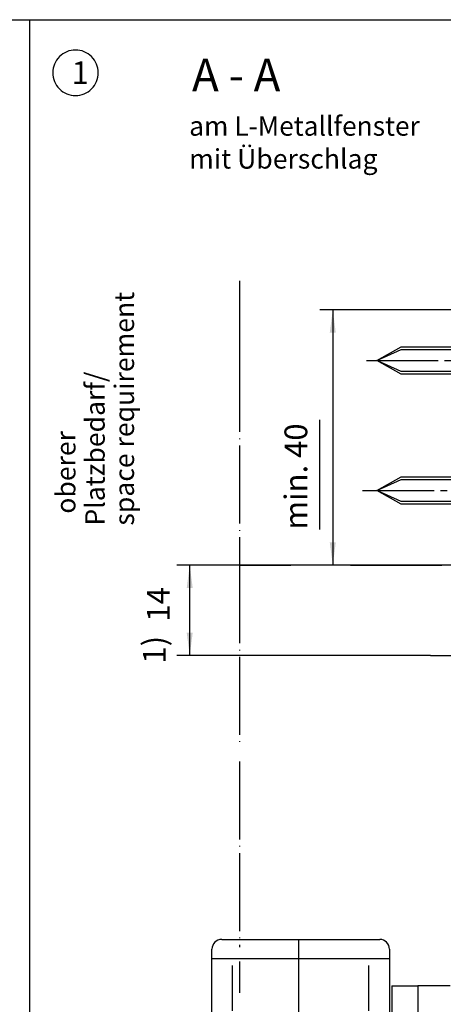
# Model space of a CAD drawing. Units: inches. Extents: x 3346 to 4921, y 4112 to 6821.
# Drawn here: x 4541 to 4606, y 5484 to 5636 of the extents above; entities that cross this region are included whole.
import ezdxf

# ---------------------------------------------------------------- set-up
doc = ezdxf.new("R2010")
doc.units = ezdxf.units.IN
for name, pattern in [('DASH_CENTER', [14, 11, -1, 1, -1]), ('DASHED', [15, 7, -8]), ('DOT_CENTER', [14, 12, -1, 0, -1])]:
    doc.linetypes.add(name, pattern=pattern)
doc.layers.add('1', color=7, linetype='Continuous')
doc.styles.add('CONVERTER_12', font='txt.shx', dxfattribs={"width": 0.9})
doc.styles.add('CONVERTER_18', font='txt.shx', dxfattribs={"width": 0.99})
doc.dimstyles.new('ME10_DIM_24', dxfattribs={"dimtxt": 3.5, "dimasz": 3.5, "dimexe": 2, "dimexo": 0, "dimgap": 2, "dimtad": 1, "dimdsep": 46, "dimtxsty": 'CONVERTER_12', "dimsah": 1, "dimcen": 0.09, "dimclrd": 3, "dimclre": 3, "dimclrt": 4, "dimadec": 0, "dimazin": 0, "dimtfac": 1, "dimtdec": 4, "dimtix": 1, "dimtmove": 0, "dimatfit": 3, "dimfxl": 1, "dimtolj": 1, "dimtzin": 0, "dimarcsym": 0})
doc.dimstyles.new('ME10_DIM_28', dxfattribs={"dimtxt": 3.5, "dimasz": 3.5, "dimexe": 2, "dimexo": 0, "dimgap": 2, "dimtad": 1, "dimdsep": 46, "dimtxsty": 'CONVERTER_12', "dimsah": 1, "dimcen": 0.09, "dimclrd": 3, "dimclre": 3, "dimclrt": 4, "dimadec": 0, "dimazin": 0, "dimtfac": 1, "dimtdec": 4, "dimtix": 1, "dimtmove": 0, "dimatfit": 3, "dimfxl": 1, "dimtolj": 1, "dimtzin": 0, "dimarcsym": 0})

# ---------------------------------------------------------------- blocks, each defined once
blk = doc.blocks.new('E170_Überschlag_10', base_point=(5906.21, 6261.53))
at = {"color": 7, "linetype": 'Continuous'}
for p, q in [((4598.48, 5486.96), (4602.48, 5486.96)), ((4602.48, 5486.96), (4602.48, 5455.23))]:
    blk.add_line(p, q, dxfattribs=at)
at = {"layer": '1', "color": 3, "linetype": 'DASH_CENTER'}
for p, q in [((4594.6, 5583.18), (4621.52, 5583.18)), ((4594, 5563.18), (4621.52, 5563.18))]:
    blk.add_line(p, q, dxfattribs=at)
at = {"layer": '1', "color": 7, "linetype": 'Continuous'}
for p, q in [((4572.33, 5494.1), (4596.63, 5494.1)), ((4584.13, 5494.1), (4584.13, 5438.1)), ((4570.83, 5439.6), (4570.83, 5492.6)), ((4598.13, 5492.6), (4598.13, 5439.6)), ((4598.13, 5491.1), (4570.83, 5491.1)), ((4598.48, 5486.96), (4598.48, 5455.23))]:
    blk.add_line(p, q, dxfattribs=at)
at = {"layer": '1', "color": 3, "linetype": 'DASHED'}
for p, q in [((4573.98, 5438.1), (4573.98, 5494.1)), ((4594.98, 5438.1), (4594.98, 5494.1))]:
    blk.add_line(p, q, dxfattribs=at)
at = {"layer": '1', "color": 3, "linetype": 'DOT_CENTER'}
blk.add_line((4575.05, 5490.68), (4575.05, 5485.88), dxfattribs=at)
at = {"layer": '1', "color": 3, "linetype": 'Continuous'}
blk.add_line((4607.48, 5486.96), (4602.48, 5486.96), dxfattribs=at)
at = {"layer": '1', "color": 7, "linetype": 'Continuous'}
for centre, start, end in [((4572.33, 5492.6), 90, 180), ((4596.63, 5492.6), 0, 90)]:
    blk.add_arc(centre, 1.5, start, end, dxfattribs=at)
blk = doc.blocks.new('*D104')
at = {"layer": '1', "color": 3, "linetype": 'Continuous'}
for p, q in [((4609.16, 5551.68), (4565.41, 5551.68)), ((4567.41, 5537.78), (4567.41, 5551.68)), ((4604.46, 5537.78), (4565.41, 5537.78))]:
    blk.add_line(p, q, dxfattribs=at)
at = {"layer": '1', "color": 3}
for points in [[(4567.87, 5548.18), (4566.95, 5548.18), (4567.41, 5551.68)], [(4566.95, 5541.28), (4567.87, 5541.28), (4567.41, 5537.78)]]:
    blk.add_solid(points, dxfattribs=at)
at = {"layer": '1', "color": 4, "insert": (4565.41, 5543), "char_height": 3.5, "attachment_point": 7, "rotation": 90, "line_spacing_factor": 0.60024, "style": 'CONVERTER_12'}
blk.add_mtext('14', dxfattribs=at)
blk = doc.blocks.new('*D108')
at = {"layer": '1', "color": 3, "linetype": 'Continuous'}
for p, q in [((4609.66, 5590.98), (4587.41, 5590.98)), ((4589.41, 5590.98), (4589.41, 5551.68)), ((4587.41, 5557.15), (4587.41, 5574.03)), ((4609.16, 5551.68), (4587.41, 5551.68))]:
    blk.add_line(p, q, dxfattribs=at)
at = {"layer": '1', "color": 3}
for points in [[(4589.87, 5587.48), (4588.95, 5587.48), (4589.41, 5590.98)], [(4588.95, 5555.18), (4589.87, 5555.18), (4589.41, 5551.68)]]:
    blk.add_solid(points, dxfattribs=at)
at = {"layer": '1', "color": 4, "insert": (4586.58, 5557.15), "char_height": 3.5, "attachment_point": 7, "rotation": 90, "line_spacing_factor": 0.60024, "style": 'CONVERTER_12'}
blk.add_mtext('min. 40', dxfattribs=at)
blk = doc.blocks.new('Beschriftung_SchnittA-A_von_Ü0-20', base_point=(4640.726, 5937.861))
at = {"color": 7, "linetype": 'Continuous'}
for p, q in [((4575.05, 5551.679), (4582.959, 5551.679)), ((4592.159, 5551.679), (4599.159, 5551.679)), ((4599.159, 5551.679), (4600.159, 5551.679)), ((4600.159, 5551.679), (4606.159, 5551.679))]:
    blk.add_line(p, q, dxfattribs=at)
at = {"color": 3, "linetype": 'DASH_CENTER'}
blk.add_line((4604.463, 5537.779), (4618.404, 5537.779), dxfattribs=at)
at = {"color": 4}
blk.add_lwpolyline([(4549.845, 5623.962), (4549.845, 5623.962, 0.4142136), (4553.345, 5627.462), (4553.345, 5627.462, 0.4142136), (4549.845, 5630.962), (4549.845, 5630.962, 0.4142136), (4546.345, 5627.462), (4546.345, 5627.462, 0.4142136)], format="xyb", close=True, dxfattribs=at)
at = {"layer": '1', "color": 7, "linetype": 'Continuous'}
for p, q in [((4372.761, 5635.627), (4542.761, 5635.627)), ((4542.761, 5635.627), (4542.761, 5428.627)), ((4542.761, 5635.627), (4896.231, 5635.627))]:
    blk.add_line(p, q, dxfattribs=at)
at = {"layer": '1', "color": 3, "linetype": 'DOT_CENTER'}
for p, q in [((4575.05, 5595.422), (4575.05, 5587.179)), ((4575.05, 5587.179), (4575.05, 5584.179)), ((4575.05, 5584.179), (4575.05, 5553.879)), ((4575.05, 5553.879), (4575.05, 5550.479)), ((4575.05, 5553.879), (4575.05, 5551.679)), ((4575.05, 5551.679), (4575.05, 5523.679)), ((4575.05, 5521.479), (4575.05, 5492.879))]:
    blk.add_line(p, q, dxfattribs=at)
at = {"layer": '1', "color": 4, "linetype": 'Continuous'}
for p, q in [((4596.207, 5583.179), (4599.907, 5585.279)), ((4599.907, 5585.279), (4609.159, 5585.279)), ((4599.907, 5581.079), (4596.207, 5583.179)), ((4609.159, 5581.079), (4599.907, 5581.079)), ((4596.207, 5563.179), (4599.907, 5565.279)), ((4599.907, 5565.279), (4609.159, 5565.279)), ((4599.907, 5561.079), (4596.207, 5563.179)), ((4609.159, 5561.079), (4599.907, 5561.079))]:
    blk.add_line(p, q, dxfattribs=at)
at = {"layer": '1', "color": 3, "linetype": 'Continuous'}
for p, q in [((4596.207, 5583.179), (4599.907, 5584.859)), ((4599.907, 5584.859), (4609.159, 5584.859)), ((4599.907, 5581.499), (4596.207, 5583.179)), ((4609.159, 5581.499), (4599.907, 5581.499)), ((4596.207, 5563.179), (4599.907, 5564.859)), ((4599.907, 5564.859), (4609.159, 5564.859)), ((4599.907, 5561.499), (4596.207, 5563.179)), ((4609.159, 5561.499), (4599.907, 5561.499))]:
    blk.add_line(p, q, dxfattribs=at)
at = {"color": 4, "style": 'CONVERTER_18', "width": 0.99}
for s, height, p in [('1', 3.5, (4549.267, 5625.712)), ('am L-Metallfenster', 3, (4567.327, 5617.77))]:
    blk.add_text(s, height=height, dxfattribs=at).set_placement(p)
at = {"color": 1, "style": 'CONVERTER_18', "width": 0.99}
blk.add_text('A - A', height=5, dxfattribs=at).set_placement((4567.767, 5624.623))
at = {"color": 4, "insert": (4567.327, 5611.775), "char_height": 3, "attachment_point": 7, "line_spacing_factor": 0.60024, "style": 'CONVERTER_18'}
blk.add_mtext('mit Überschlag', dxfattribs=at)
at = {"color": 4, "insert": (4559.78, 5557.77), "char_height": 3, "attachment_point": 7, "rotation": 90, "line_spacing_factor": 0.90036, "style": 'CONVERTER_18'}
blk.add_mtext('  oberer\\PPlatzbedarf/\\Pspace requirement', dxfattribs=at)
at = {"layer": '1', "color": 4, "insert": (4564.815, 5536.538), "char_height": 3.5, "attachment_point": 7, "rotation": 90, "line_spacing_factor": 1.020408, "style": 'CONVERTER_12'}
blk.add_mtext('1)', dxfattribs=at)
at = {"layer": '1'}
for base, p2, text, dimstyle, picture, middle in [((4589.411, 5590.979), (4609.659, 5590.979), 'min. 40', 'ME10_DIM_28', '*D108', (4585.246, 5565.59)), ((4567.41, 5537.779), (4604.463, 5537.779), '14', 'ME10_DIM_24', '*D104', (4563.66, 5545.104))]:
    dim = blk.add_linear_dim(base=base, p1=(4609.159, 5551.679), p2=p2, angle=90, text=text, dimstyle=dimstyle, dxfattribs=at)
    dim.commit()
    dim.dimension.update_dxf_attribs({"geometry": picture, "text_midpoint": middle, "text_rotation": 90})

msp = doc.modelspace()

# ---------------------------------------------------------------- block references
msp.add_blockref('Beschriftung_SchnittA-A_von_Ü0-20', (4640.726, 5937.861))
at = {"layer": '1'}
msp.add_blockref('E170_Überschlag_10', (5906.211, 6261.526), dxfattribs=at)

doc.saveas('drawing.dxf')
